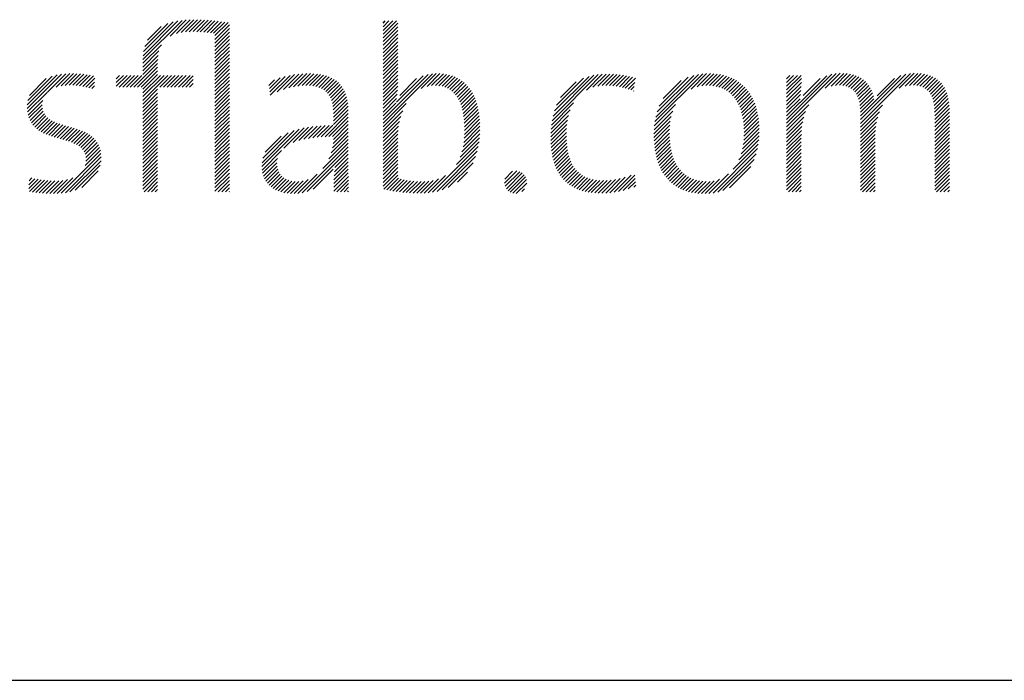
# Model space of a CAD drawing. Extents: x 1.2 to 16.7, y 0.8 to 20.7.
# Drawn here: x 14.6 to 15.6, y 19.1 to 19.7 of the extents above; entities that cross this region are included whole.
import ezdxf

# ---------------------------------------------------------------- set-up
doc = ezdxf.new("R2010")
doc.units = 0
doc.header["$LTSCALE"] = 2
doc.header["$MEASUREMENT"] = 0
doc.layers.get('0').update_dxf_attribs({"linetype": 'CONTINUOUS'})
doc.styles.add('PLATE', font='ROMAND', dxfattribs={"width": 0.95})

# ---------------------------------------------------------------- blocks, each defined once
blk = doc.blocks.new('CTITLE')
at = {"color": 4}
for p, q in [((-0.96178, -0.66907), (-0.94304, -0.65034)), ((-0.96168, -0.66721), (-0.94511, -0.65065)), ((-0.96142, -0.66518), (-0.94736, -0.65112)), ((-0.96086, -0.66285), (-0.9499, -0.65189)), ((-0.94876, -0.65783), (-0.94109, -0.65016)), ((-0.94579, -0.65663), (-0.93923, -0.65006)), ((-0.94352, -0.65612), (-0.93743, -0.65004)), ((-0.9415, -0.65587), (-0.93569, -0.65006)), ((-0.93962, -0.65576), (-0.93398, -0.65012)), ((-0.93783, -0.65574), (-0.9323, -0.65021)), ((-0.9361, -0.65577), (-0.93065, -0.65032)), ((-0.9344, -0.65584), (-0.92902, -0.65046)), ((-0.93274, -0.65595), (-0.92741, -0.65061)), ((-0.93112, -0.6561), (-0.92581, -0.65079)), ((-0.92954, -0.65629), (-0.92423, -0.65098)), ((-0.92801, -0.65652), (-0.92267, -0.65118)), ((-0.92737, -0.65765), (-0.92112, -0.6514)), ((-0.92737, -0.65942), (-0.92044, -0.65249)), ((-0.84713, -0.65166), (-0.84607, -0.65059)), ((-0.84713, -0.65342), (-0.8443, -0.65059)), ((-0.84713, -0.65519), (-0.84253, -0.65059)), ((-0.84713, -0.65696), (-0.84077, -0.65059)), ((-0.84713, -0.65873), (-0.84009, -0.65169)), ((-0.95961, -0.65983), (-0.95312, -0.65335)), ((-0.92737, -0.66119), (-0.92044, -0.65426)), ((-0.92737, -0.66296), (-0.92044, -0.65603)), ((-0.92737, -0.66472), (-0.92044, -0.65779)), ((-0.84713, -0.6605), (-0.84009, -0.65346)), ((-0.84713, -0.66226), (-0.84009, -0.65522)), ((-0.84713, -0.66403), (-0.84009, -0.65699)), ((-0.96178, -0.67085), (-0.95296, -0.66203)), ((-0.92737, -0.66649), (-0.92044, -0.65956)), ((-0.92737, -0.66826), (-0.92044, -0.66133)), ((-0.84713, -0.6658), (-0.84009, -0.65876)), ((-0.84713, -0.66757), (-0.84009, -0.66053)), ((-0.84713, -0.66933), (-0.84009, -0.66229)), ((-0.96178, -0.67261), (-0.95409, -0.66492)), ((-0.96178, -0.67438), (-0.95452, -0.66712)), ((-0.92737, -0.67003), (-0.92044, -0.6631)), ((-0.92737, -0.67179), (-0.92044, -0.66486)), ((-0.92737, -0.67356), (-0.92044, -0.66663)), ((-0.84713, -0.6711), (-0.84009, -0.66406)), ((-0.84713, -0.67287), (-0.84009, -0.66583)), ((-0.96607, -0.6822), (-0.95474, -0.67088)), ((-0.96178, -0.67615), (-0.9547, -0.66907)), ((-0.92737, -0.67533), (-0.92044, -0.6684)), ((-0.92737, -0.6771), (-0.92044, -0.67017)), ((-0.92737, -0.67887), (-0.92044, -0.67194)), ((-0.84713, -0.67464), (-0.84009, -0.6676)), ((-0.84713, -0.6764), (-0.84009, -0.66937)), ((-0.84713, -0.67817), (-0.84009, -0.67113)), ((-1.01696, -0.69244), (-1.00055, -0.67603)), ((-1.01695, -0.69066), (-1.00267, -0.67638)), ((-1.00738, -0.68462), (-0.99858, -0.67582)), ((-1.0032, -0.68221), (-0.99672, -0.67574)), ((-1.00086, -0.68164), (-0.99495, -0.67573)), ((-0.99884, -0.68139), (-0.99325, -0.6758)), ((-0.997, -0.68132), (-0.9916, -0.67591)), ((-0.99527, -0.68135), (-0.98999, -0.67608)), ((-0.99362, -0.68147), (-0.98843, -0.67628)), ((-0.99204, -0.68166), (-0.9869, -0.67652)), ((-0.99051, -0.6819), (-0.98541, -0.6768)), ((-0.97449, -0.67826), (-0.97286, -0.67662)), ((-0.97449, -0.68002), (-0.97109, -0.67662)), ((-0.97449, -0.68179), (-0.96933, -0.67662)), ((-0.97314, -0.6822), (-0.96756, -0.67662)), ((-0.97137, -0.6822), (-0.96579, -0.67662)), ((-0.9696, -0.6822), (-0.96402, -0.67662)), ((-0.96783, -0.6822), (-0.96225, -0.67662)), ((-0.9643, -0.6822), (-0.95474, -0.67264)), ((-0.96253, -0.6822), (-0.95474, -0.67441)), ((-0.96178, -0.68322), (-0.95474, -0.67618)), ((-0.96178, -0.68499), (-0.95342, -0.67662)), ((-0.96178, -0.68675), (-0.95165, -0.67662)), ((-0.96178, -0.68852), (-0.94988, -0.67662)), ((-0.95369, -0.6822), (-0.94811, -0.67662)), ((-0.95192, -0.6822), (-0.94634, -0.67662)), ((-0.95016, -0.6822), (-0.94458, -0.67662)), ((-0.94839, -0.6822), (-0.94281, -0.67662)), ((-0.94662, -0.6822), (-0.94104, -0.67662)), ((-0.94485, -0.6822), (-0.93927, -0.67662)), ((-0.92737, -0.68063), (-0.92044, -0.6737)), ((-0.92737, -0.6824), (-0.92044, -0.67547)), ((-0.901, -0.68608), (-0.89151, -0.67659)), ((-0.89766, -0.68451), (-0.88937, -0.67622)), ((-0.89469, -0.68331), (-0.88735, -0.67596)), ((-0.89215, -0.68254), (-0.88542, -0.67581)), ((-0.88987, -0.68202), (-0.88358, -0.67573)), ((-0.88776, -0.68168), (-0.88181, -0.67573)), ((-0.8858, -0.68149), (-0.88012, -0.6758)), ((-0.88397, -0.68143), (-0.8785, -0.67595)), ((-0.88226, -0.68148), (-0.87695, -0.67618)), ((-0.88066, -0.68165), (-0.87549, -0.67648)), ((-0.84713, -0.67994), (-0.84009, -0.6729)), ((-0.84713, -0.68171), (-0.84009, -0.67467)), ((-0.84713, -0.69939), (-0.82357, -0.67583)), ((-0.84713, -0.69762), (-0.82565, -0.67614)), ((-0.84713, -0.68348), (-0.84009, -0.67644)), ((-0.84071, -0.68943), (-0.82806, -0.67678)), ((-0.82891, -0.68293), (-0.8217, -0.67573)), ((-0.82607, -0.68186), (-0.81997, -0.67576)), ((-0.82393, -0.68149), (-0.81834, -0.6759)), ((-0.82211, -0.68143), (-0.81681, -0.67613)), ((-0.82046, -0.68155), (-0.81536, -0.67646)), ((-0.76645, -0.69825), (-0.7444, -0.67621)), ((-0.76599, -0.69603), (-0.74649, -0.67653)), ((-0.75004, -0.68361), (-0.74246, -0.67603)), ((-0.74696, -0.6823), (-0.74062, -0.67596)), ((-0.74463, -0.68174), (-0.73886, -0.67597)), ((-0.74261, -0.68149), (-0.73717, -0.67604)), ((-0.74078, -0.68143), (-0.73552, -0.67617)), ((-0.73906, -0.68148), (-0.73393, -0.67634)), ((-0.73742, -0.6816), (-0.73238, -0.67656)), ((-0.71737, -0.69867), (-0.69455, -0.67585)), ((-0.71694, -0.69647), (-0.69658, -0.67611)), ((-0.71628, -0.69405), (-0.69883, -0.67659)), ((-0.70011, -0.68318), (-0.69267, -0.67574)), ((-0.69722, -0.68206), (-0.6909, -0.67574)), ((-0.69499, -0.68159), (-0.68922, -0.67582)), ((-0.69306, -0.68143), (-0.68762, -0.67599)), ((-0.69132, -0.68146), (-0.68609, -0.67623)), ((-0.6897, -0.68161), (-0.68464, -0.67655)), ((-0.6545, -0.69945), (-0.63081, -0.67575)), ((-0.6545, -0.69768), (-0.63291, -0.67609)), ((-0.6545, -0.67823), (-0.6529, -0.67662)), ((-0.6545, -0.68), (-0.65113, -0.67662)), ((-0.6545, -0.68177), (-0.64936, -0.67662)), ((-0.6545, -0.68354), (-0.64759, -0.67662)), ((-0.64809, -0.68949), (-0.63535, -0.67675)), ((-0.63602, -0.68273), (-0.62891, -0.67562)), ((-0.63324, -0.68172), (-0.62716, -0.67564)), ((-0.63112, -0.68137), (-0.62552, -0.67577)), ((-0.62931, -0.68133), (-0.62399, -0.676)), ((-0.62769, -0.68147), (-0.62256, -0.67634)), ((-0.62622, -0.68177), (-0.62124, -0.67678)), ((-0.6192, -0.6995), (-0.59543, -0.67572)), ((-0.6192, -0.69773), (-0.59751, -0.67604)), ((-0.6192, -0.69596), (-0.59992, -0.67668)), ((-0.6007, -0.68277), (-0.59355, -0.67562)), ((-0.59791, -0.68174), (-0.59181, -0.67565)), ((-0.59577, -0.68138), (-0.59018, -0.67578)), ((-0.59396, -0.68132), (-0.58864, -0.67601)), ((-0.59232, -0.68146), (-0.58721, -0.67635)), ((-0.59085, -0.68175), (-0.58587, -0.67678)), ((-1.01669, -0.68864), (-1.00504, -0.67698)), ((-1.01596, -0.68614), (-1.00788, -0.67806)), ((-0.98903, -0.68218), (-0.98475, -0.6779)), ((-0.98759, -0.68251), (-0.98485, -0.67977)), ((-0.94309, -0.6822), (-0.93774, -0.67686)), ((-0.94132, -0.6822), (-0.93774, -0.67863)), ((-0.93955, -0.6822), (-0.93774, -0.6804)), ((-0.92737, -0.68417), (-0.92044, -0.67724)), ((-0.92737, -0.68594), (-0.92044, -0.67901)), ((-0.92737, -0.6877), (-0.92044, -0.68077)), ((-0.90158, -0.68136), (-0.89902, -0.67879)), ((-0.90139, -0.68293), (-0.89628, -0.67782)), ((-0.90119, -0.6845), (-0.8938, -0.67711)), ((-0.87917, -0.68193), (-0.8741, -0.67686)), ((-0.8778, -0.68233), (-0.8728, -0.67733)), ((-0.87656, -0.68285), (-0.87158, -0.67788)), ((-0.87544, -0.6835), (-0.87045, -0.67851)), ((-0.87444, -0.68427), (-0.8694, -0.67923)), ((-0.87358, -0.68517), (-0.86844, -0.68004)), ((-0.87284, -0.6862), (-0.86757, -0.68093)), ((-0.84713, -0.68524), (-0.84009, -0.6782)), ((-0.84713, -0.68701), (-0.84009, -0.67997)), ((-0.83918, -0.68613), (-0.83119, -0.67814)), ((-0.81897, -0.68183), (-0.81401, -0.67687)), ((-0.81761, -0.68224), (-0.81273, -0.67736)), ((-0.81637, -0.68277), (-0.81153, -0.67793)), ((-0.81525, -0.68341), (-0.81041, -0.67858)), ((-0.81423, -0.68417), (-0.80936, -0.6793)), ((-0.81331, -0.68502), (-0.80838, -0.68008)), ((-0.81249, -0.68596), (-0.80747, -0.68094)), ((-0.76533, -0.6936), (-0.7488, -0.67706)), ((-0.7643, -0.6908), (-0.75146, -0.67796)), ((-0.76241, -0.68715), (-0.75497, -0.67971)), ((-0.73585, -0.6818), (-0.73087, -0.67682)), ((-0.73434, -0.68206), (-0.72941, -0.67713)), ((-0.73289, -0.68237), (-0.72799, -0.67747)), ((-0.73148, -0.68273), (-0.72668, -0.67793)), ((-0.73012, -0.68313), (-0.72694, -0.67996)), ((-0.71527, -0.69126), (-0.70143, -0.67743)), ((-0.71346, -0.68769), (-0.70481, -0.67904)), ((-0.68819, -0.68187), (-0.68325, -0.67693)), ((-0.68679, -0.68224), (-0.68194, -0.67738)), ((-0.68549, -0.6827), (-0.68069, -0.6779)), ((-0.68427, -0.68325), (-0.6795, -0.67848)), ((-0.68315, -0.68389), (-0.67837, -0.67911)), ((-0.6821, -0.68462), (-0.6773, -0.67981)), ((-0.68114, -0.68542), (-0.67629, -0.68057)), ((-0.68025, -0.6863), (-0.67534, -0.68139)), ((-0.6545, -0.6853), (-0.64737, -0.67817)), ((-0.6545, -0.68707), (-0.64743, -0.68)), ((-0.64658, -0.68622), (-0.63849, -0.67813)), ((-0.62491, -0.68223), (-0.62001, -0.67732)), ((-0.62376, -0.68285), (-0.61887, -0.67796)), ((-0.62276, -0.68361), (-0.61783, -0.67868)), ((-0.6219, -0.68452), (-0.61688, -0.6795)), ((-0.62118, -0.68556), (-0.61602, -0.6804)), ((-0.62058, -0.68674), (-0.61524, -0.6814)), ((-0.61131, -0.68631), (-0.60305, -0.67805)), ((-0.58954, -0.68221), (-0.58464, -0.67731)), ((-0.58838, -0.68282), (-0.58349, -0.67793)), ((-0.58738, -0.68359), (-0.58245, -0.67865)), ((-0.58652, -0.68449), (-0.58149, -0.67947)), ((-0.5858, -0.68554), (-0.58063, -0.68037)), ((-0.5852, -0.68671), (-0.57986, -0.68137)), ((-1.01682, -0.69406), (-1.00751, -0.68476)), ((-0.98618, -0.68288), (-0.98494, -0.68163)), ((-0.96178, -0.69029), (-0.95474, -0.68325)), ((-0.96178, -0.69206), (-0.95474, -0.68502)), ((-0.93778, -0.6822), (-0.93774, -0.68216)), ((-0.92737, -0.68947), (-0.92044, -0.68254)), ((-0.92737, -0.69124), (-0.92044, -0.68431)), ((-0.92737, -0.69301), (-0.92044, -0.68608)), ((-0.87222, -0.68735), (-0.86679, -0.68192)), ((-0.87172, -0.68862), (-0.86609, -0.68299)), ((-0.87134, -0.69001), (-0.86549, -0.68416)), ((-0.87107, -0.6915), (-0.86498, -0.68542)), ((-0.84713, -0.68878), (-0.84013, -0.68178)), ((-0.84713, -0.69055), (-0.84024, -0.68366)), ((-0.84713, -0.69231), (-0.84041, -0.6856)), ((-0.81175, -0.68699), (-0.80662, -0.68186)), ((-0.81109, -0.68809), (-0.80584, -0.68284)), ((-0.81051, -0.68928), (-0.80512, -0.68389)), ((-0.81, -0.69054), (-0.80446, -0.68499)), ((-0.80957, -0.69187), (-0.80385, -0.68616)), ((-0.7288, -0.68358), (-0.72719, -0.68198)), ((-0.72752, -0.68408), (-0.72745, -0.684)), ((-0.67943, -0.68725), (-0.67444, -0.68226)), ((-0.67869, -0.68828), (-0.6736, -0.68319)), ((-0.67802, -0.68937), (-0.67282, -0.68417)), ((-0.67741, -0.69053), (-0.67209, -0.68521)), ((-0.6545, -0.68884), (-0.64752, -0.68186)), ((-0.6545, -0.69061), (-0.64765, -0.68376)), ((-0.6545, -0.69238), (-0.64783, -0.6857)), ((-0.62011, -0.68803), (-0.61456, -0.68248)), ((-0.61975, -0.68944), (-0.61397, -0.68366)), ((-0.61949, -0.69095), (-0.61348, -0.68494)), ((-0.58473, -0.68801), (-0.57917, -0.68245)), ((-0.58436, -0.68941), (-0.57858, -0.68362)), ((-0.5841, -0.69091), (-0.57807, -0.68488)), ((-1.01654, -0.69556), (-1.00959, -0.6886)), ((-1.01614, -0.69692), (-1.00982, -0.69061)), ((-0.96178, -0.69383), (-0.95474, -0.68679)), ((-0.96178, -0.69559), (-0.95474, -0.68855)), ((-0.96178, -0.69736), (-0.95474, -0.69032)), ((-0.92737, -0.69478), (-0.92044, -0.68785)), ((-0.92737, -0.69654), (-0.92044, -0.68961)), ((-0.8709, -0.6931), (-0.86457, -0.68677)), ((-0.87082, -0.69479), (-0.86424, -0.68821)), ((-0.87081, -0.69655), (-0.864, -0.68974)), ((-0.84713, -0.69408), (-0.84068, -0.68763)), ((-0.84713, -0.69585), (-0.84109, -0.68981)), ((-0.84713, -0.70115), (-0.83606, -0.69009)), ((-0.8092, -0.69327), (-0.80331, -0.68738)), ((-0.80889, -0.69473), (-0.80282, -0.68866)), ((-0.80865, -0.69626), (-0.80239, -0.69)), ((-0.76675, -0.70033), (-0.75619, -0.68976)), ((-0.71764, -0.7007), (-0.7075, -0.69057)), ((-0.67687, -0.69176), (-0.67141, -0.6863)), ((-0.67639, -0.69305), (-0.6708, -0.68745)), ((-0.67598, -0.6944), (-0.67023, -0.68866)), ((-0.67563, -0.69582), (-0.66972, -0.68991)), ((-0.6545, -0.69414), (-0.64808, -0.68772)), ((-0.6545, -0.69591), (-0.64816, -0.68956)), ((-0.6545, -0.70121), (-0.64391, -0.69062)), ((-0.61932, -0.69254), (-0.61309, -0.68632)), ((-0.61923, -0.69422), (-0.61283, -0.68782)), ((-0.6192, -0.70126), (-0.6087, -0.69077)), ((-0.58392, -0.6925), (-0.57765, -0.68623)), ((-0.58382, -0.69417), (-0.57731, -0.68766)), ((-0.58378, -0.6959), (-0.57705, -0.68917)), ((-0.58378, -0.69767), (-0.57688, -0.69077)), ((-1.01561, -0.69816), (-1.00972, -0.69227)), ((-1.01498, -0.69929), (-1.00937, -0.69369)), ((-1.01423, -0.70032), (-1.00881, -0.69489)), ((-0.96178, -0.69913), (-0.95474, -0.69209)), ((-0.96178, -0.7009), (-0.95474, -0.69386)), ((-0.92737, -0.69831), (-0.92044, -0.69138)), ((-0.92737, -0.70008), (-0.92044, -0.69315)), ((-0.92737, -0.70185), (-0.92044, -0.69492)), ((-0.87482, -0.70586), (-0.86377, -0.69482)), ((-0.87081, -0.69832), (-0.86385, -0.69135)), ((-0.87081, -0.70009), (-0.86378, -0.69305)), ((-0.84713, -0.70292), (-0.83775, -0.69354)), ((-0.80846, -0.69784), (-0.80202, -0.69139)), ((-0.80834, -0.69948), (-0.8017, -0.69284)), ((-0.80827, -0.70118), (-0.80143, -0.69434)), ((-0.76695, -0.70229), (-0.75775, -0.69309)), ((-0.71778, -0.70262), (-0.70886, -0.6937)), ((-0.67534, -0.6973), (-0.66926, -0.69122)), ((-0.67512, -0.69885), (-0.66886, -0.69259)), ((-0.67496, -0.70046), (-0.66851, -0.694)), ((-0.67486, -0.70213), (-0.66821, -0.69548)), ((-0.6545, -0.70298), (-0.64542, -0.6939)), ((-0.6192, -0.70303), (-0.61018, -0.69401)), ((-0.58378, -0.69944), (-0.57679, -0.69244)), ((-0.58378, -0.7012), (-0.57677, -0.69419)), ((-1.01339, -0.70125), (-1.00807, -0.69593)), ((-1.01246, -0.70208), (-1.00719, -0.69681)), ((-1.01145, -0.70284), (-1.00619, -0.69758)), ((-1.01036, -0.70351), (-1.00508, -0.69824)), ((-1.0092, -0.70412), (-1.0039, -0.69882)), ((-1.00798, -0.70467), (-1.00264, -0.69934)), ((-1.00671, -0.70517), (-1.00134, -0.6998)), ((-1.0054, -0.70563), (-1, -0.70023)), ((-0.96178, -0.70266), (-0.95474, -0.69563)), ((-0.96178, -0.70443), (-0.95474, -0.69739)), ((-0.96178, -0.7062), (-0.95474, -0.69916)), ((-0.92737, -0.70361), (-0.92044, -0.69668)), ((-0.92737, -0.70538), (-0.92044, -0.69845)), ((-0.92737, -0.70715), (-0.92044, -0.70022)), ((-0.87299, -0.7058), (-0.86377, -0.69658)), ((-0.8712, -0.70578), (-0.86377, -0.69835)), ((-0.87082, -0.70717), (-0.86377, -0.70012)), ((-0.84713, -0.70469), (-0.83871, -0.69627)), ((-0.84713, -0.70646), (-0.83934, -0.69866)), ((-0.80841, -0.70663), (-0.80095, -0.69916)), ((-0.8083, -0.70475), (-0.80106, -0.6975)), ((-0.80825, -0.70293), (-0.80122, -0.6959)), ((-0.76711, -0.70598), (-0.75905, -0.69793)), ((-0.76709, -0.70773), (-0.75936, -0.7)), ((-0.76706, -0.70417), (-0.75856, -0.69567)), ((-0.71783, -0.70444), (-0.70958, -0.69619)), ((-0.71781, -0.70618), (-0.71002, -0.69839)), ((-0.67498, -0.70755), (-0.66765, -0.70022)), ((-0.67487, -0.70567), (-0.66778, -0.69858)), ((-0.67483, -0.70386), (-0.66797, -0.697)), ((-0.6545, -0.70475), (-0.64627, -0.69652)), ((-0.6545, -0.70652), (-0.64681, -0.69883)), ((-0.6192, -0.7048), (-0.61101, -0.69661)), ((-0.6192, -0.70657), (-0.61154, -0.69891)), ((-0.58378, -0.70297), (-0.57677, -0.69596)), ((-0.58378, -0.70474), (-0.57677, -0.69773)), ((-0.58378, -0.70651), (-0.57677, -0.6995)), ((-1.00406, -0.70606), (-0.99864, -0.70064)), ((-1.0027, -0.70646), (-0.99727, -0.70103)), ((-1.00132, -0.70685), (-0.9959, -0.70143)), ((-0.99994, -0.70724), (-0.99454, -0.70184)), ((-0.99858, -0.70764), (-0.9932, -0.70226)), ((-0.99723, -0.70806), (-0.99189, -0.70272)), ((-0.99592, -0.70852), (-0.99062, -0.70322)), ((-0.99467, -0.70904), (-0.9894, -0.70377)), ((-0.99348, -0.70962), (-0.98823, -0.70437)), ((-0.96178, -0.70797), (-0.95474, -0.70093)), ((-0.96178, -0.70974), (-0.95474, -0.7027)), ((-0.96178, -0.7115), (-0.95474, -0.70446)), ((-0.92737, -0.70892), (-0.92044, -0.70199)), ((-0.92737, -0.71069), (-0.92044, -0.70376)), ((-0.90497, -0.7201), (-0.8871, -0.70223)), ((-0.90489, -0.71826), (-0.88958, -0.70294)), ((-0.90451, -0.71611), (-0.89236, -0.70395)), ((-0.89449, -0.71139), (-0.8848, -0.7017)), ((-0.89002, -0.70869), (-0.88264, -0.7013)), ((-0.88727, -0.7077), (-0.88057, -0.701)), ((-0.88488, -0.70708), (-0.87857, -0.70078)), ((-0.88268, -0.70665), (-0.87664, -0.70061)), ((-0.8806, -0.70634), (-0.87477, -0.7005)), ((-0.87861, -0.70612), (-0.87293, -0.70044)), ((-0.87669, -0.70596), (-0.87114, -0.70042)), ((-0.87128, -0.71116), (-0.86377, -0.70365)), ((-0.87095, -0.70906), (-0.86377, -0.70189)), ((-0.84713, -0.70822), (-0.83974, -0.70084)), ((-0.84713, -0.70999), (-0.83998, -0.70284)), ((-0.84713, -0.71176), (-0.84008, -0.70471)), ((-0.80949, -0.71301), (-0.80095, -0.70447)), ((-0.80896, -0.71071), (-0.80089, -0.70264)), ((-0.80862, -0.70861), (-0.80089, -0.70088)), ((-0.76702, -0.70943), (-0.75954, -0.70195)), ((-0.76689, -0.71107), (-0.75962, -0.7038)), ((-0.71773, -0.70788), (-0.71027, -0.70041)), ((-0.71761, -0.70952), (-0.7104, -0.70231)), ((-0.71743, -0.71111), (-0.71044, -0.70411)), ((-0.67559, -0.71169), (-0.66755, -0.70365)), ((-0.67521, -0.70955), (-0.66757, -0.70191)), ((-0.6545, -0.70828), (-0.64716, -0.70094)), ((-0.6545, -0.71005), (-0.64736, -0.70291)), ((-0.6545, -0.71182), (-0.64745, -0.70477)), ((-0.6192, -0.70833), (-0.61187, -0.701)), ((-0.6192, -0.7101), (-0.61206, -0.70296)), ((-0.6192, -0.71187), (-0.61215, -0.70482)), ((-0.58378, -0.70827), (-0.57677, -0.70126)), ((-0.58378, -0.71004), (-0.57677, -0.70303)), ((-0.58378, -0.71181), (-0.57677, -0.7048)), ((-0.99238, -0.71028), (-0.98714, -0.70504)), ((-0.99138, -0.71106), (-0.98611, -0.70579)), ((-0.99052, -0.71196), (-0.98517, -0.70662)), ((-0.98981, -0.71302), (-0.98433, -0.70754)), ((-0.98929, -0.71427), (-0.98358, -0.70856)), ((-0.98899, -0.71573), (-0.98294, -0.70969)), ((-0.96178, -0.71327), (-0.95474, -0.70623)), ((-0.96178, -0.71504), (-0.95474, -0.708)), ((-0.92737, -0.71245), (-0.92044, -0.70552)), ((-0.92737, -0.71422), (-0.92044, -0.70729)), ((-0.92737, -0.71599), (-0.92044, -0.70906)), ((-0.90347, -0.7133), (-0.8958, -0.70563)), ((-0.87582, -0.721), (-0.86377, -0.70896)), ((-0.87297, -0.71639), (-0.86377, -0.70719)), ((-0.87188, -0.71353), (-0.86377, -0.70542)), ((-0.84713, -0.71353), (-0.84009, -0.70649)), ((-0.84713, -0.7153), (-0.84009, -0.70826)), ((-0.81212, -0.71918), (-0.80131, -0.70837)), ((-0.81035, -0.71564), (-0.80108, -0.70637)), ((-0.76671, -0.71266), (-0.75963, -0.70557)), ((-0.76647, -0.71419), (-0.75958, -0.70729)), ((-0.76618, -0.71566), (-0.75947, -0.70896)), ((-0.7172, -0.71265), (-0.7104, -0.70585)), ((-0.71692, -0.71413), (-0.71031, -0.70752)), ((-0.71659, -0.71557), (-0.71015, -0.70913)), ((-0.67999, -0.7214), (-0.66799, -0.7094)), ((-0.67723, -0.71687), (-0.66773, -0.70737)), ((-0.67619, -0.71406), (-0.66759, -0.70546)), ((-0.6545, -0.71359), (-0.64747, -0.70655)), ((-0.6545, -0.71536), (-0.64747, -0.70832)), ((-0.6192, -0.71364), (-0.61216, -0.7066)), ((-0.6192, -0.71541), (-0.61216, -0.70837)), ((-0.58378, -0.71358), (-0.57677, -0.70657)), ((-0.58378, -0.71535), (-0.57677, -0.70833)), ((-1.00081, -0.73286), (-0.98178, -0.71383)), ((-0.98936, -0.71964), (-0.98203, -0.71231)), ((-0.98895, -0.71746), (-0.98243, -0.71094)), ((-0.96178, -0.71681), (-0.95474, -0.70977)), ((-0.96178, -0.71857), (-0.95474, -0.71154)), ((-0.96178, -0.72034), (-0.95474, -0.7133)), ((-0.92737, -0.71776), (-0.92044, -0.71083)), ((-0.92737, -0.71952), (-0.92044, -0.71259)), ((-0.92737, -0.72129), (-0.92044, -0.71436)), ((-0.90486, -0.72176), (-0.89556, -0.71246)), ((-0.8857, -0.73265), (-0.86377, -0.71073)), ((-0.88335, -0.73207), (-0.86377, -0.71249)), ((-0.87012, -0.72061), (-0.86377, -0.71426)), ((-0.84713, -0.71706), (-0.84009, -0.71002)), ((-0.84713, -0.71883), (-0.84009, -0.71179)), ((-0.84713, -0.7206), (-0.84009, -0.71356)), ((-0.82356, -0.73238), (-0.80167, -0.71049)), ((-0.82136, -0.73196), (-0.80219, -0.71278)), ((-0.76583, -0.71708), (-0.75931, -0.71056)), ((-0.76542, -0.71844), (-0.75909, -0.7121)), ((-0.76495, -0.71974), (-0.7588, -0.71358)), ((-0.71621, -0.71695), (-0.70993, -0.71068)), ((-0.71577, -0.71829), (-0.70965, -0.71217)), ((-0.71528, -0.71957), (-0.70931, -0.7136)), ((-0.68956, -0.73274), (-0.6684, -0.71157)), ((-0.68737, -0.73231), (-0.66902, -0.71396)), ((-0.6545, -0.71712), (-0.64747, -0.71008)), ((-0.6545, -0.71889), (-0.64747, -0.71185)), ((-0.6545, -0.72066), (-0.64747, -0.71362)), ((-0.6192, -0.71717), (-0.61216, -0.71013)), ((-0.6192, -0.71894), (-0.61216, -0.7119)), ((-0.6192, -0.72071), (-0.61216, -0.71367)), ((-0.58378, -0.71711), (-0.57677, -0.7101)), ((-0.58378, -0.71888), (-0.57677, -0.71187)), ((-0.58378, -0.72065), (-0.57677, -0.71364)), ((-0.99878, -0.73259), (-0.98167, -0.71549)), ((-0.99657, -0.73215), (-0.98174, -0.71732)), ((-0.96178, -0.72211), (-0.95474, -0.71507)), ((-0.96178, -0.72388), (-0.95474, -0.71684)), ((-0.96178, -0.72565), (-0.95474, -0.71861)), ((-0.92737, -0.72306), (-0.92044, -0.71613)), ((-0.92737, -0.72483), (-0.92044, -0.7179)), ((-0.90461, -0.72328), (-0.89756, -0.71623)), ((-0.90422, -0.72465), (-0.89782, -0.71826)), ((-0.87051, -0.72453), (-0.86377, -0.71779)), ((-0.87036, -0.72262), (-0.86377, -0.71603)), ((-0.84713, -0.72237), (-0.84009, -0.71533)), ((-0.84713, -0.72413), (-0.84009, -0.7171)), ((-0.84713, -0.7259), (-0.84009, -0.71886)), ((-0.81892, -0.73128), (-0.80296, -0.71532)), ((-0.81601, -0.73014), (-0.80419, -0.71831)), ((-0.76443, -0.72098), (-0.75844, -0.715)), ((-0.76385, -0.72217), (-0.75802, -0.71634)), ((-0.76321, -0.7233), (-0.75752, -0.71761)), ((-0.76251, -0.72437), (-0.75695, -0.71881)), ((-0.71474, -0.7208), (-0.70891, -0.71496)), ((-0.71415, -0.72197), (-0.70845, -0.71627)), ((-0.71351, -0.72309), (-0.70793, -0.71751)), ((-0.71281, -0.72416), (-0.70734, -0.71869)), ((-0.68487, -0.73158), (-0.66996, -0.71667)), ((-0.6545, -0.72243), (-0.64747, -0.71539)), ((-0.6545, -0.72419), (-0.64747, -0.71716)), ((-0.6545, -0.72596), (-0.64747, -0.71892)), ((-0.6192, -0.72248), (-0.61216, -0.71544)), ((-0.6192, -0.72424), (-0.61216, -0.71721)), ((-0.6192, -0.72601), (-0.61216, -0.71897)), ((-0.58378, -0.72242), (-0.57677, -0.71541)), ((-0.58378, -0.72418), (-0.57677, -0.71717)), ((-0.58378, -0.72595), (-0.57677, -0.71894)), ((-0.99407, -0.73142), (-0.9821, -0.71945)), ((-0.99099, -0.73011), (-0.98305, -0.72216)), ((-0.96178, -0.72741), (-0.95474, -0.72037)), ((-0.96178, -0.72918), (-0.95474, -0.72214)), ((-0.92737, -0.7266), (-0.92044, -0.71967)), ((-0.92737, -0.72836), (-0.92044, -0.72143)), ((-0.92737, -0.73013), (-0.92044, -0.7232)), ((-0.9037, -0.7259), (-0.89772, -0.71992)), ((-0.90307, -0.72704), (-0.8974, -0.72137)), ((-0.90233, -0.72807), (-0.89689, -0.72263)), ((-0.9015, -0.729), (-0.89622, -0.72373)), ((-0.88775, -0.73293), (-0.87859, -0.72377)), ((-0.88046, -0.73095), (-0.87088, -0.72136)), ((-0.87069, -0.73002), (-0.86372, -0.72304)), ((-0.87066, -0.72822), (-0.86374, -0.7213)), ((-0.8706, -0.72639), (-0.86375, -0.71954)), ((-0.84713, -0.72767), (-0.84009, -0.72063)), ((-0.84713, -0.72944), (-0.84009, -0.7224)), ((-0.81167, -0.72756), (-0.80686, -0.72275)), ((-0.78921, -0.72808), (-0.78334, -0.72222)), ((-0.78905, -0.72616), (-0.78526, -0.72237)), ((-0.78888, -0.72952), (-0.78191, -0.72256)), ((-0.78828, -0.73069), (-0.78077, -0.72318)), ((-0.76175, -0.72538), (-0.75631, -0.71993)), ((-0.76093, -0.72632), (-0.75559, -0.72098)), ((-0.76005, -0.72721), (-0.75479, -0.72195)), ((-0.75911, -0.72804), (-0.7539, -0.72283)), ((-0.7581, -0.7288), (-0.75294, -0.72363)), ((-0.71205, -0.72517), (-0.70669, -0.71981)), ((-0.71124, -0.72613), (-0.70597, -0.72086)), ((-0.71038, -0.72703), (-0.70519, -0.72184)), ((-0.70945, -0.72788), (-0.70433, -0.72276)), ((-0.70847, -0.72867), (-0.7034, -0.7236)), ((-0.69155, -0.73296), (-0.68226, -0.72366)), ((-0.68173, -0.73021), (-0.67154, -0.72001)), ((-0.6545, -0.72773), (-0.64747, -0.72069)), ((-0.6545, -0.7295), (-0.64747, -0.72246)), ((-0.6192, -0.72778), (-0.61216, -0.72074)), ((-0.6192, -0.72955), (-0.61216, -0.72251)), ((-0.58378, -0.72772), (-0.57677, -0.72071)), ((-0.58378, -0.72949), (-0.57677, -0.72248)), ((-1.01625, -0.73062), (-1.01182, -0.72619)), ((-1.01619, -0.72879), (-1.01329, -0.72589)), ((-1.01613, -0.72697), (-1.01473, -0.72556)), ((-1.01587, -0.73201), (-1.01031, -0.72645)), ((-1.01439, -0.7323), (-1.00876, -0.72666)), ((-1.01286, -0.73253), (-1.00716, -0.72683)), ((-1.01127, -0.73271), (-1.0055, -0.72694)), ((-1.00965, -0.73285), (-1.00378, -0.72699)), ((-1.00798, -0.73295), (-1.00197, -0.72694)), ((-1.00627, -0.73301), (-1.00001, -0.72676)), ((-1.00452, -0.73303), (-0.99783, -0.72634)), ((-1.00272, -0.733), (-0.99519, -0.72547)), ((-0.96178, -0.73095), (-0.95474, -0.72391)), ((-0.9612, -0.73213), (-0.95474, -0.72568)), ((-0.95943, -0.73213), (-0.95474, -0.72745)), ((-0.92737, -0.7319), (-0.92044, -0.72497)), ((-0.92584, -0.73213), (-0.92044, -0.72674)), ((-0.92407, -0.73213), (-0.92044, -0.7285)), ((-0.90056, -0.72983), (-0.8954, -0.72467)), ((-0.89953, -0.73057), (-0.89443, -0.72548)), ((-0.8984, -0.73121), (-0.89332, -0.72613)), ((-0.89719, -0.73176), (-0.89207, -0.72665)), ((-0.89587, -0.73222), (-0.89066, -0.72701)), ((-0.89447, -0.73258), (-0.88908, -0.7272)), ((-0.89296, -0.73284), (-0.88732, -0.7272)), ((-0.89134, -0.73299), (-0.88529, -0.72694)), ((-0.88962, -0.73303), (-0.88281, -0.72622)), ((-0.8707, -0.7318), (-0.86369, -0.72479)), ((-0.86927, -0.73213), (-0.86366, -0.72653)), ((-0.8675, -0.73213), (-0.86363, -0.72826)), ((-0.8468, -0.73088), (-0.84009, -0.72417)), ((-0.84536, -0.7312), (-0.8398, -0.72564)), ((-0.84389, -0.7315), (-0.83845, -0.72606)), ((-0.8424, -0.73178), (-0.83704, -0.72642)), ((-0.84088, -0.73203), (-0.83556, -0.72671)), ((-0.83932, -0.73224), (-0.83401, -0.72693)), ((-0.83773, -0.73242), (-0.8324, -0.72708)), ((-0.83611, -0.73256), (-0.83073, -0.72718)), ((-0.83445, -0.73267), (-0.829, -0.72722)), ((-0.83276, -0.73274), (-0.82721, -0.7272)), ((-0.83103, -0.73279), (-0.82529, -0.72704)), ((-0.82928, -0.7328), (-0.82318, -0.7267)), ((-0.82748, -0.73277), (-0.82073, -0.72602)), ((-0.82558, -0.73263), (-0.81737, -0.72443)), ((-0.78746, -0.73164), (-0.77984, -0.72402)), ((-0.78643, -0.73238), (-0.77912, -0.72507)), ((-0.78516, -0.73288), (-0.77864, -0.72636)), ((-0.78354, -0.73302), (-0.77853, -0.72801)), ((-0.75703, -0.7295), (-0.75189, -0.72435)), ((-0.7559, -0.73013), (-0.75074, -0.72498)), ((-0.7547, -0.7307), (-0.74951, -0.72551)), ((-0.75344, -0.73121), (-0.74819, -0.72596)), ((-0.75211, -0.73164), (-0.74677, -0.72631)), ((-0.75071, -0.73201), (-0.74526, -0.72656)), ((-0.74924, -0.73231), (-0.74365, -0.72672)), ((-0.74771, -0.73254), (-0.74193, -0.72677)), ((-0.7461, -0.7327), (-0.74012, -0.72672)), ((-0.74441, -0.73279), (-0.73819, -0.72657)), ((-0.74266, -0.7328), (-0.73614, -0.72628)), ((-0.74082, -0.73273), (-0.73393, -0.72584)), ((-0.7389, -0.73257), (-0.73151, -0.72518)), ((-0.73688, -0.73232), (-0.72873, -0.72417)), ((-0.73475, -0.73196), (-0.72702, -0.72423)), ((-0.73248, -0.73146), (-0.72685, -0.72583)), ((-0.73006, -0.73081), (-0.72668, -0.72743)), ((-0.70743, -0.7294), (-0.7024, -0.72436)), ((-0.70633, -0.73006), (-0.70132, -0.72505)), ((-0.70517, -0.73067), (-0.70016, -0.72565)), ((-0.70395, -0.73121), (-0.6989, -0.72617)), ((-0.70266, -0.73169), (-0.69756, -0.72659)), ((-0.7013, -0.7321), (-0.69611, -0.72691)), ((-0.69987, -0.73244), (-0.69456, -0.72712)), ((-0.69837, -0.7327), (-0.69288, -0.72722)), ((-0.69679, -0.73289), (-0.69106, -0.72717)), ((-0.69513, -0.733), (-0.689, -0.72687)), ((-0.69339, -0.73303), (-0.6865, -0.72614)), ((-0.6545, -0.73127), (-0.64747, -0.72423)), ((-0.6536, -0.73213), (-0.64747, -0.72599)), ((-0.65184, -0.73213), (-0.64747, -0.72776)), ((-0.6192, -0.73132), (-0.61216, -0.72428)), ((-0.61825, -0.73213), (-0.61216, -0.72604)), ((-0.61648, -0.73213), (-0.61216, -0.72781)), ((-0.58378, -0.73126), (-0.57677, -0.72424)), ((-0.58289, -0.73213), (-0.57677, -0.72601)), ((-0.58113, -0.73213), (-0.57677, -0.72778)), ((-0.95766, -0.73213), (-0.95474, -0.72921)), ((-0.95589, -0.73213), (-0.95474, -0.73098)), ((-0.9223, -0.73213), (-0.92044, -0.73027)), ((-0.92054, -0.73213), (-0.92044, -0.73204)), ((-0.86574, -0.73213), (-0.8636, -0.73)), ((-0.86397, -0.73213), (-0.86356, -0.73173)), ((-0.78082, -0.73207), (-0.77953, -0.73078)), ((-0.72742, -0.72993), (-0.72651, -0.72903)), ((-0.65007, -0.73213), (-0.64747, -0.72953)), ((-0.6483, -0.73213), (-0.64747, -0.7313)), ((-0.61471, -0.73213), (-0.61216, -0.72958)), ((-0.61295, -0.73213), (-0.61216, -0.73135)), ((-0.57936, -0.73213), (-0.57677, -0.72955)), ((-0.57759, -0.73213), (-0.57677, -0.73131))]:
    blk.add_line(p, q, dxfattribs=at)
blk.add_line((-7.70354, -0.96525), (-0.07854, -0.96525))
at = {"style": 'PLATE', "width": 0.95}
for tag, p, height in [('PLATE1', (-7.70354, -1.16525), 0.14), ('DESC1', (-7.70354, -1.32525), 0.1), ('DESC1', (-7.70354, -1.48525), 0.1), ('DESC1', (-7.70354, -1.64525), 0.1), ('PLATE2', (-7.70354, -1.91525), 0.14), ('DESC2', (-7.70354, -2.07525), 0.1), ('DESC2', (-7.70354, -2.23525), 0.1), ('DESC2', (-7.70354, -2.39525), 0.1), ('DWG', (-6.60598, -10.06018), 0.14), ('REV', (-2.39104, -10.05837), 0.1)]:
    blk.add_attdef(tag, p, '', height=height, dxfattribs=at)

msp = doc.modelspace()

# ---------------------------------------------------------------- block references
at = {"xscale": 2, "yscale": 2, "zscale": 2}
msp.add_blockref('CTITLE', (16.65825, 21.0005), dxfattribs=at)

doc.saveas('drawing.dxf')
